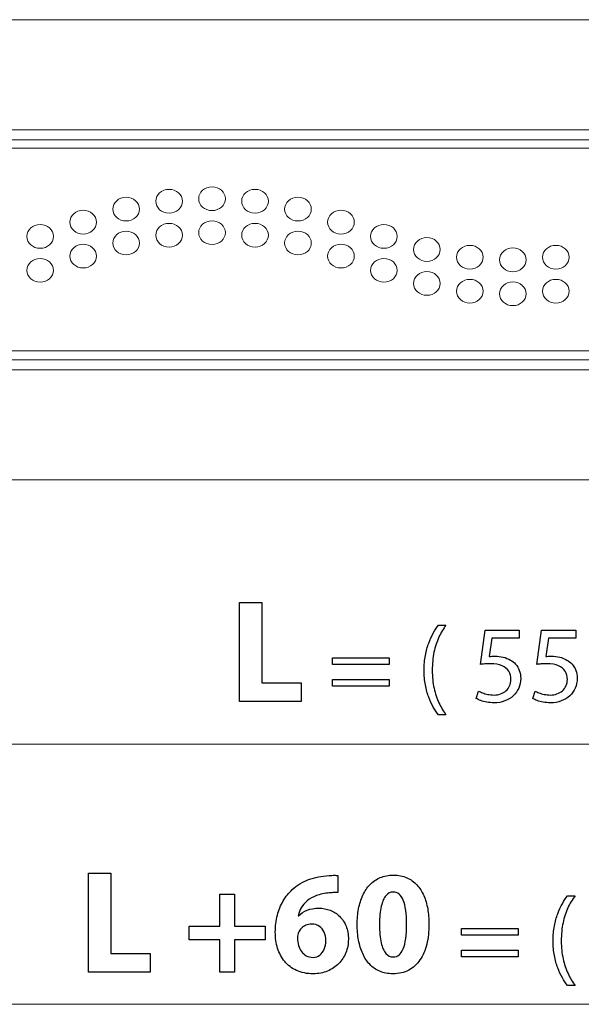
# Model space of a CAD drawing. Units: millimetres. Extents: x -39.4 to 39.4, y -20.5 to 20.5.
# Drawn here: x -18.8 to -8, y -20 to -1.1 of the extents above; entities that cross this region are included whole.
import ezdxf

# ---------------------------------------------------------------- set-up
doc = ezdxf.new("R2010")
doc.units = ezdxf.units.MM
doc.header["$MEASUREMENT"] = 0
doc.layers.add('Ilustrace', color=7, linetype='Continuous')

msp = doc.modelspace()

# ---------------------------------------------------------------- linework, layer by layer
at = {"layer": 'Ilustrace', "color": 250, "lineweight": 5}
for points, knots in [([(-33.1322, -1.1203), (-33.1322, -1.1203), (-32.9865, -1.1203), (-32.9865, -1.1203), (-32.9865, -1.1203), (-32.9865, -1.1203), (24.9368, -1.1231), (24.9368, -1.1231), (24.9368, -1.1231), (24.9368, -1.1231), (25.0824, -1.1234), (25.0824, -1.1234)], [0, 0, 0, 0, 0.25, 0.25, 0.25, 0.25, 0.5, 0.5, 0.5, 0.5, 1, 1, 1, 1]), ([(23.321, -3.2348), (23.321, -3.2348), (-31.2468, -3.2348), (-31.2468, -3.2348), (-31.2468, -3.2348), (-31.2468, -3.2348), (-31.4003, -3.2348), (-31.4003, -3.2348)], [0, 0, 0, 0, 0.3333333, 0.3333333, 0.3333333, 0.3333333, 1, 1, 1, 1]), ([(-31.2016, -3.5894), (-31.2016, -3.5894), (22.8892, -3.5894), (22.8892, -3.5894), (22.8892, -3.5894), (22.8892, -3.5894), (22.8892, -7.485), (22.8892, -7.485), (22.8892, -7.485), (22.8892, -7.485), (-31.2016, -7.485), (-31.2016, -7.485), (-31.2016, -7.485), (-31.2016, -7.485), (-31.2016, -3.5894), (-31.2016, -3.5894)], [0, 0, 0, 0, 0.2, 0.2, 0.2, 0.2, 0.4, 0.4, 0.4, 0.4, 0.6, 0.6, 0.6, 0.6, 1, 1, 1, 1]), ([(23.1395, -7.6203), (23.1395, -7.6203), (23.1395, -7.4747), (23.1395, -7.4747), (23.1395, -7.4747), (23.1395, -7.4747), (23.1378, -3.5987), (23.1378, -3.5987), (23.1378, -3.5987), (23.1378, -3.5987), (23.1377, -3.4531), (23.1377, -3.4531), (23.1377, -3.4531), (23.1377, -3.4531), (23.1248, -3.435), (23.1248, -3.435), (23.1248, -3.435), (23.1248, -3.435), (23.1035, -3.4279), (23.1035, -3.4279), (23.1035, -3.4279), (23.1035, -3.4279), (22.9576, -3.4279), (22.9576, -3.4279), (22.9576, -3.4279), (22.9576, -3.4279), (-31.0395, -3.4296), (-31.0395, -3.4296), (-31.0395, -3.4296), (-31.0395, -3.4296), (-31.1853, -3.4296), (-31.1853, -3.4296)], [0, 0, 0, 0, 0.1111111, 0.1111111, 0.1111111, 0.1111111, 0.2222222, 0.2222222, 0.2222222, 0.2222222, 0.3333333, 0.3333333, 0.3333333, 0.3333333, 0.4444444, 0.4444444, 0.4444444, 0.4444444, 0.5555556, 0.5555556, 0.5555556, 0.5555556, 0.6666667, 0.6666667, 0.6666667, 0.6666667, 0.7777778, 0.7777778, 0.7777778, 0.7777778, 1, 1, 1, 1]), ([(-14.8182, -4.5609), (-14.8182, -4.4348), (-14.933, -4.3326), (-15.0745, -4.3326), (-15.0745, -4.3326), (-15.2161, -4.3326), (-15.3308, -4.4348), (-15.3308, -4.5609), (-15.3308, -4.5609), (-15.3308, -4.6871), (-15.2161, -4.7893), (-15.0745, -4.7893), (-15.0745, -4.7893), (-14.933, -4.7893), (-14.8182, -4.6871), (-14.8182, -4.5609)], [0, 0, 0, 0, 0.2, 0.2, 0.2, 0.2, 0.4, 0.4, 0.4, 0.4, 0.6, 0.6, 0.6, 0.6, 1, 1, 1, 1]), ([(-16.4709, -4.76), (-16.4709, -4.6339), (-16.5857, -4.5316), (-16.7272, -4.5316), (-16.7272, -4.5316), (-16.8688, -4.5316), (-16.9835, -4.6339), (-16.9835, -4.76), (-16.9835, -4.76), (-16.9835, -4.8861), (-16.8688, -4.9884), (-16.7272, -4.9884), (-16.7272, -4.9884), (-16.5857, -4.9884), (-16.4709, -4.8861), (-16.4709, -4.76)], [0, 0, 0, 0, 0.2, 0.2, 0.2, 0.2, 0.4, 0.4, 0.4, 0.4, 0.6, 0.6, 0.6, 0.6, 1, 1, 1, 1]), ([(-15.6445, -4.61), (-15.6445, -4.4839), (-15.7593, -4.3816), (-15.9008, -4.3816), (-15.9008, -4.3816), (-16.0423, -4.3816), (-16.1571, -4.4839), (-16.1571, -4.61), (-16.1571, -4.61), (-16.1571, -4.7361), (-16.0423, -4.8384), (-15.9008, -4.8384), (-15.9008, -4.8384), (-15.7593, -4.8384), (-15.6445, -4.7361), (-15.6445, -4.61)], [0, 0, 0, 0, 0.2, 0.2, 0.2, 0.2, 0.4, 0.4, 0.4, 0.4, 0.6, 0.6, 0.6, 0.6, 1, 1, 1, 1]), ([(-13.9919, -4.61), (-13.9919, -4.4839), (-14.1067, -4.3816), (-14.2482, -4.3816), (-14.2482, -4.3816), (-14.3898, -4.3816), (-14.5045, -4.4839), (-14.5045, -4.61), (-14.5045, -4.61), (-14.5045, -4.7361), (-14.3898, -4.8384), (-14.2482, -4.8384), (-14.2482, -4.8384), (-14.1067, -4.8384), (-13.9919, -4.7361), (-13.9919, -4.61)], [0, 0, 0, 0, 0.2, 0.2, 0.2, 0.2, 0.4, 0.4, 0.4, 0.4, 0.6, 0.6, 0.6, 0.6, 1, 1, 1, 1]), ([(-13.1655, -4.76), (-13.1655, -4.6339), (-13.2803, -4.5316), (-13.4218, -4.5316), (-13.4218, -4.5316), (-13.5633, -4.5316), (-13.6781, -4.6339), (-13.6781, -4.76), (-13.6781, -4.76), (-13.6781, -4.8861), (-13.5633, -4.9884), (-13.4218, -4.9884), (-13.4218, -4.9884), (-13.2803, -4.9884), (-13.1655, -4.8861), (-13.1655, -4.76)], [0, 0, 0, 0, 0.2, 0.2, 0.2, 0.2, 0.4, 0.4, 0.4, 0.4, 0.6, 0.6, 0.6, 0.6, 1, 1, 1, 1]), ([(-17.2974, -5.0113), (-17.2974, -4.8852), (-17.4121, -4.7829), (-17.5537, -4.7829), (-17.5537, -4.7829), (-17.6952, -4.7829), (-17.8099, -4.8852), (-17.8099, -5.0113), (-17.8099, -5.0113), (-17.8099, -5.1374), (-17.6952, -5.2397), (-17.5537, -5.2397), (-17.5537, -5.2397), (-17.4121, -5.2397), (-17.2974, -5.1374), (-17.2974, -5.0113)], [0, 0, 0, 0, 0.2, 0.2, 0.2, 0.2, 0.4, 0.4, 0.4, 0.4, 0.6, 0.6, 0.6, 0.6, 1, 1, 1, 1]), ([(-12.3391, -5.0113), (-12.3391, -4.8852), (-12.4538, -4.7829), (-12.5954, -4.7829), (-12.5954, -4.7829), (-12.7369, -4.7829), (-12.8517, -4.8852), (-12.8517, -5.0113), (-12.8517, -5.0113), (-12.8517, -5.1374), (-12.7369, -5.2397), (-12.5954, -5.2397), (-12.5954, -5.2397), (-12.4538, -5.2397), (-12.3391, -5.1374), (-12.3391, -5.0113)], [0, 0, 0, 0, 0.2, 0.2, 0.2, 0.2, 0.4, 0.4, 0.4, 0.4, 0.6, 0.6, 0.6, 0.6, 1, 1, 1, 1]), ([(-18.1238, -5.285), (-18.1238, -5.1589), (-18.2385, -5.0566), (-18.3801, -5.0566), (-18.3801, -5.0566), (-18.5216, -5.0566), (-18.6364, -5.1589), (-18.6364, -5.285), (-18.6364, -5.285), (-18.6364, -5.4111), (-18.5216, -5.5134), (-18.3801, -5.5134), (-18.3801, -5.5134), (-18.2385, -5.5134), (-18.1238, -5.4111), (-18.1238, -5.285)], [0, 0, 0, 0, 0.2, 0.2, 0.2, 0.2, 0.4, 0.4, 0.4, 0.4, 0.6, 0.6, 0.6, 0.6, 1, 1, 1, 1]), ([(-15.6445, -5.2625), (-15.6445, -5.1364), (-15.7593, -5.0341), (-15.9008, -5.0341), (-15.9008, -5.0341), (-16.0423, -5.0341), (-16.1571, -5.1364), (-16.1571, -5.2625), (-16.1571, -5.2625), (-16.1571, -5.3886), (-16.0423, -5.4909), (-15.9008, -5.4909), (-15.9008, -5.4909), (-15.7593, -5.4909), (-15.6445, -5.3886), (-15.6445, -5.2625)], [0, 0, 0, 0, 0.2, 0.2, 0.2, 0.2, 0.4, 0.4, 0.4, 0.4, 0.6, 0.6, 0.6, 0.6, 1, 1, 1, 1]), ([(-14.8182, -5.2134), (-14.8182, -5.0873), (-14.933, -4.985), (-15.0745, -4.985), (-15.0745, -4.985), (-15.2161, -4.985), (-15.3308, -5.0873), (-15.3308, -5.2134), (-15.3308, -5.2134), (-15.3308, -5.3395), (-15.2161, -5.4418), (-15.0745, -5.4418), (-15.0745, -5.4418), (-14.933, -5.4418), (-14.8182, -5.3395), (-14.8182, -5.2134)], [0, 0, 0, 0, 0.2, 0.2, 0.2, 0.2, 0.4, 0.4, 0.4, 0.4, 0.6, 0.6, 0.6, 0.6, 1, 1, 1, 1]), ([(-13.9919, -5.2625), (-13.9919, -5.1364), (-14.1067, -5.0341), (-14.2482, -5.0341), (-14.2482, -5.0341), (-14.3898, -5.0341), (-14.5045, -5.1364), (-14.5045, -5.2625), (-14.5045, -5.2625), (-14.5045, -5.3886), (-14.3898, -5.4909), (-14.2482, -5.4909), (-14.2482, -5.4909), (-14.1067, -5.4909), (-13.9919, -5.3886), (-13.9919, -5.2625)], [0, 0, 0, 0, 0.2, 0.2, 0.2, 0.2, 0.4, 0.4, 0.4, 0.4, 0.6, 0.6, 0.6, 0.6, 1, 1, 1, 1]), ([(-11.5126, -5.285), (-11.5126, -5.1589), (-11.6274, -5.0566), (-11.7689, -5.0566), (-11.7689, -5.0566), (-11.9105, -5.0566), (-12.0252, -5.1589), (-12.0252, -5.285), (-12.0252, -5.285), (-12.0252, -5.4111), (-11.9105, -5.5134), (-11.7689, -5.5134), (-11.7689, -5.5134), (-11.6274, -5.5134), (-11.5126, -5.4111), (-11.5126, -5.285)], [0, 0, 0, 0, 0.2, 0.2, 0.2, 0.2, 0.4, 0.4, 0.4, 0.4, 0.6, 0.6, 0.6, 0.6, 1, 1, 1, 1]), ([(-16.4709, -5.4125), (-16.4709, -5.2864), (-16.5857, -5.1841), (-16.7272, -5.1841), (-16.7272, -5.1841), (-16.8688, -5.1841), (-16.9835, -5.2864), (-16.9835, -5.4125), (-16.9835, -5.4125), (-16.9835, -5.5386), (-16.8688, -5.6409), (-16.7272, -5.6409), (-16.7272, -5.6409), (-16.5857, -5.6409), (-16.4709, -5.5386), (-16.4709, -5.4125)], [0, 0, 0, 0, 0.2, 0.2, 0.2, 0.2, 0.4, 0.4, 0.4, 0.4, 0.6, 0.6, 0.6, 0.6, 1, 1, 1, 1]), ([(-13.1655, -5.4125), (-13.1655, -5.2864), (-13.2803, -5.1841), (-13.4218, -5.1841), (-13.4218, -5.1841), (-13.5633, -5.1841), (-13.6781, -5.2864), (-13.6781, -5.4125), (-13.6781, -5.4125), (-13.6781, -5.5386), (-13.5633, -5.6409), (-13.4218, -5.6409), (-13.4218, -5.6409), (-13.2803, -5.6409), (-13.1655, -5.5386), (-13.1655, -5.4125)], [0, 0, 0, 0, 0.2, 0.2, 0.2, 0.2, 0.4, 0.4, 0.4, 0.4, 0.6, 0.6, 0.6, 0.6, 1, 1, 1, 1]), ([(-17.2974, -5.6638), (-17.2974, -5.5376), (-17.4121, -5.4354), (-17.5537, -5.4354), (-17.5537, -5.4354), (-17.6952, -5.4354), (-17.8099, -5.5376), (-17.8099, -5.6638), (-17.8099, -5.6638), (-17.8099, -5.7899), (-17.6952, -5.8921), (-17.5537, -5.8921), (-17.5537, -5.8921), (-17.4121, -5.8921), (-17.2974, -5.7899), (-17.2974, -5.6638)], [0, 0, 0, 0, 0.2, 0.2, 0.2, 0.2, 0.4, 0.4, 0.4, 0.4, 0.6, 0.6, 0.6, 0.6, 1, 1, 1, 1]), ([(-12.3391, -5.6638), (-12.3391, -5.5376), (-12.4538, -5.4354), (-12.5954, -5.4354), (-12.5954, -5.4354), (-12.7369, -5.4354), (-12.8517, -5.5376), (-12.8517, -5.6638), (-12.8517, -5.6638), (-12.8517, -5.7899), (-12.7369, -5.8921), (-12.5954, -5.8921), (-12.5954, -5.8921), (-12.4538, -5.8921), (-12.3391, -5.7899), (-12.3391, -5.6638)], [0, 0, 0, 0, 0.2, 0.2, 0.2, 0.2, 0.4, 0.4, 0.4, 0.4, 0.6, 0.6, 0.6, 0.6, 1, 1, 1, 1]), ([(-10.6862, -5.5363), (-10.6862, -5.4102), (-10.801, -5.3079), (-10.9425, -5.3079), (-10.9425, -5.3079), (-11.084, -5.3079), (-11.1988, -5.4102), (-11.1988, -5.5363), (-11.1988, -5.5363), (-11.1988, -5.6624), (-11.084, -5.7646), (-10.9425, -5.7646), (-10.9425, -5.7646), (-10.801, -5.7646), (-10.6862, -5.6624), (-10.6862, -5.5363)], [0, 0, 0, 0, 0.2, 0.2, 0.2, 0.2, 0.4, 0.4, 0.4, 0.4, 0.6, 0.6, 0.6, 0.6, 1, 1, 1, 1]), ([(-9.8598, -5.6863), (-9.8598, -5.5602), (-9.9745, -5.4579), (-10.1161, -5.4579), (-10.1161, -5.4579), (-10.2576, -5.4579), (-10.3724, -5.5602), (-10.3724, -5.6863), (-10.3724, -5.6863), (-10.3724, -5.8124), (-10.2576, -5.9147), (-10.1161, -5.9147), (-10.1161, -5.9147), (-9.9745, -5.9147), (-9.8598, -5.8124), (-9.8598, -5.6863)], [0, 0, 0, 0, 0.2, 0.2, 0.2, 0.2, 0.4, 0.4, 0.4, 0.4, 0.6, 0.6, 0.6, 0.6, 1, 1, 1, 1]), ([(-8.2069, -5.6863), (-8.2069, -5.5602), (-8.3217, -5.4579), (-8.4632, -5.4579), (-8.4632, -5.4579), (-8.6048, -5.4579), (-8.7195, -5.5602), (-8.7195, -5.6863), (-8.7195, -5.6863), (-8.7195, -5.8124), (-8.6048, -5.9147), (-8.4632, -5.9147), (-8.4632, -5.9147), (-8.3217, -5.9147), (-8.2069, -5.8124), (-8.2069, -5.6863)], [0, 0, 0, 0, 0.2, 0.2, 0.2, 0.2, 0.4, 0.4, 0.4, 0.4, 0.6, 0.6, 0.6, 0.6, 1, 1, 1, 1]), ([(-9.0333, -5.7354), (-9.0333, -5.6093), (-9.1481, -5.507), (-9.2896, -5.507), (-9.2896, -5.507), (-9.4312, -5.507), (-9.5459, -5.6093), (-9.5459, -5.7354), (-9.5459, -5.7354), (-9.5459, -5.8615), (-9.4312, -5.9638), (-9.2896, -5.9638), (-9.2896, -5.9638), (-9.1481, -5.9638), (-9.0334, -5.8615), (-9.0333, -5.7354)], [0, 0, 0, 0, 0.2, 0.2, 0.2, 0.2, 0.4, 0.4, 0.4, 0.4, 0.6, 0.6, 0.6, 0.6, 1, 1, 1, 1]), ([(-18.1238, -5.9375), (-18.1238, -5.8114), (-18.2385, -5.7091), (-18.3801, -5.7091), (-18.3801, -5.7091), (-18.5216, -5.7091), (-18.6364, -5.8114), (-18.6364, -5.9375), (-18.6364, -5.9375), (-18.6364, -6.0636), (-18.5216, -6.1658), (-18.3801, -6.1658), (-18.3801, -6.1658), (-18.2385, -6.1658), (-18.1238, -6.0636), (-18.1238, -5.9375)], [0, 0, 0, 0, 0.2, 0.2, 0.2, 0.2, 0.4, 0.4, 0.4, 0.4, 0.6, 0.6, 0.6, 0.6, 1, 1, 1, 1]), ([(-11.5126, -5.9375), (-11.5126, -5.8114), (-11.6274, -5.7091), (-11.7689, -5.7091), (-11.7689, -5.7091), (-11.9105, -5.7091), (-12.0252, -5.8114), (-12.0252, -5.9375), (-12.0252, -5.9375), (-12.0252, -6.0636), (-11.9105, -6.1658), (-11.7689, -6.1658), (-11.7689, -6.1658), (-11.6274, -6.1658), (-11.5126, -6.0636), (-11.5126, -5.9375)], [0, 0, 0, 0, 0.2, 0.2, 0.2, 0.2, 0.4, 0.4, 0.4, 0.4, 0.6, 0.6, 0.6, 0.6, 1, 1, 1, 1]), ([(-10.6862, -6.1888), (-10.6862, -6.0626), (-10.801, -5.9604), (-10.9425, -5.9604), (-10.9425, -5.9604), (-11.084, -5.9604), (-11.1988, -6.0626), (-11.1988, -6.1888), (-11.1988, -6.1888), (-11.1988, -6.3149), (-11.084, -6.4171), (-10.9425, -6.4171), (-10.9425, -6.4171), (-10.801, -6.4171), (-10.6862, -6.3149), (-10.6862, -6.1888)], [0, 0, 0, 0, 0.2, 0.2, 0.2, 0.2, 0.4, 0.4, 0.4, 0.4, 0.6, 0.6, 0.6, 0.6, 1, 1, 1, 1]), ([(-9.8598, -6.3388), (-9.8598, -6.2127), (-9.9745, -6.1104), (-10.1161, -6.1104), (-10.1161, -6.1104), (-10.2576, -6.1104), (-10.3724, -6.2127), (-10.3724, -6.3388), (-10.3724, -6.3388), (-10.3724, -6.4649), (-10.2576, -6.5672), (-10.1161, -6.5672), (-10.1161, -6.5672), (-9.9745, -6.5672), (-9.8598, -6.4649), (-9.8598, -6.3388)], [0, 0, 0, 0, 0.2, 0.2, 0.2, 0.2, 0.4, 0.4, 0.4, 0.4, 0.6, 0.6, 0.6, 0.6, 1, 1, 1, 1]), ([(-9.0333, -6.3879), (-9.0333, -6.2618), (-9.1481, -6.1595), (-9.2896, -6.1595), (-9.2896, -6.1595), (-9.4312, -6.1595), (-9.5459, -6.2618), (-9.5459, -6.3879), (-9.5459, -6.3879), (-9.5459, -6.514), (-9.4312, -6.6163), (-9.2896, -6.6163), (-9.2896, -6.6163), (-9.1481, -6.6163), (-9.0334, -6.514), (-9.0333, -6.3879)], [0, 0, 0, 0, 0.2, 0.2, 0.2, 0.2, 0.4, 0.4, 0.4, 0.4, 0.6, 0.6, 0.6, 0.6, 1, 1, 1, 1]), ([(-8.2069, -6.3388), (-8.2069, -6.2127), (-8.3217, -6.1104), (-8.4632, -6.1104), (-8.4632, -6.1104), (-8.6048, -6.1104), (-8.7195, -6.2127), (-8.7195, -6.3388), (-8.7195, -6.3388), (-8.7195, -6.4649), (-8.6048, -6.5672), (-8.4632, -6.5672), (-8.4632, -6.5672), (-8.3217, -6.5672), (-8.2069, -6.4649), (-8.2069, -6.3388)], [0, 0, 0, 0, 0.2, 0.2, 0.2, 0.2, 0.4, 0.4, 0.4, 0.4, 0.6, 0.6, 0.6, 0.6, 1, 1, 1, 1]), ([(-31.1739, -7.6565), (-31.1739, -7.6565), (-31.0285, -7.6565), (-31.0285, -7.6565), (-31.0285, -7.6565), (-31.0285, -7.6565), (22.9691, -7.6547), (22.9691, -7.6547), (22.9691, -7.6547), (22.9691, -7.6547), (23.1147, -7.6547), (23.1147, -7.6547)], [0, 0, 0, 0, 0.25, 0.25, 0.25, 0.25, 0.5, 0.5, 0.5, 0.5, 1, 1, 1, 1]), ([(23.3117, -7.8497), (23.3117, -7.8497), (23.1583, -7.8497), (23.1583, -7.8497), (23.1583, -7.8497), (23.1583, -7.8497), (-31.3916, -7.8497), (-31.3916, -7.8497)], [0, 0, 0, 0, 0.3333333, 0.3333333, 0.3333333, 0.3333333, 1, 1, 1, 1]), ([(25.0616, -9.9643), (25.0616, -9.9643), (24.9157, -9.9643), (24.9157, -9.9643), (24.9157, -9.9643), (24.9157, -9.9643), (-33.0076, -9.9614), (-33.0076, -9.9614), (-33.0076, -9.9614), (-33.0076, -9.9614), (-33.1532, -9.9614), (-33.1532, -9.9614)], [0, 0, 0, 0, 0.25, 0.25, 0.25, 0.25, 0.5, 0.5, 0.5, 0.5, 1, 1, 1, 1])]:
    msp.add_open_spline(points, degree=3, knots=knots, dxfattribs=at)
at = {"layer": 'Ilustrace', "color": 250}
for points, knots in [([(-14.5445, -14.2262), (-14.5445, -14.2262), (-13.3592, -14.2262), (-13.3592, -14.2262), (-13.3592, -14.2262), (-13.3592, -14.2262), (-13.3592, -13.865), (-13.3592, -13.865), (-13.3592, -13.865), (-13.3592, -13.865), (-14.1155, -13.865), (-14.1155, -13.865), (-14.1155, -13.865), (-14.1155, -13.865), (-14.1155, -12.324), (-14.1155, -12.324), (-14.1155, -12.324), (-14.1155, -12.324), (-14.5445, -12.324), (-14.5445, -12.324), (-14.5445, -12.324), (-14.5445, -12.324), (-14.5445, -14.2262), (-14.5445, -14.2262)], [0, 0, 0, 0, 0.1428571, 0.1428571, 0.1428571, 0.1428571, 0.2857143, 0.2857143, 0.2857143, 0.2857143, 0.4285714, 0.4285714, 0.4285714, 0.4285714, 0.5714286, 0.5714286, 0.5714286, 0.5714286, 0.7142857, 0.7142857, 0.7142857, 0.7142857, 1, 1, 1, 1]), ([(-10.7197, -12.7572), (-10.7536, -12.8017), (-10.7864, -12.8521), (-10.8189, -12.9093), (-10.8189, -12.9093), (-10.8513, -12.9661), (-10.881, -13.0303), (-10.9074, -13.1012), (-10.9074, -13.1012), (-10.9342, -13.1721), (-10.9554, -13.2511), (-10.9716, -13.3375), (-10.9716, -13.3375), (-10.9875, -13.4243), (-10.996, -13.5192), (-10.997, -13.6229), (-10.997, -13.6229), (-10.9967, -13.726), (-10.9886, -13.8205), (-10.9723, -13.9066), (-10.9723, -13.9066), (-10.9565, -13.9927), (-10.9349, -14.071), (-10.9085, -14.1415), (-10.9085, -14.1415), (-10.8817, -14.2121), (-10.852, -14.2756), (-10.8192, -14.332), (-10.8192, -14.332), (-10.7868, -14.3885), (-10.7536, -14.4386), (-10.7197, -14.4823), (-10.7197, -14.4823), (-10.7197, -14.4823), (-10.5758, -14.4823), (-10.5758, -14.4823), (-10.5758, -14.4823), (-10.6259, -14.4121), (-10.6707, -14.3345), (-10.7102, -14.2498), (-10.7102, -14.2498), (-10.7501, -14.1648), (-10.7815, -14.071), (-10.8048, -13.9676), (-10.8048, -13.9676), (-10.828, -13.8646), (-10.84, -13.7503), (-10.8404, -13.6251), (-10.8404, -13.6251), (-10.84, -13.497), (-10.8288, -13.3802), (-10.8062, -13.2754), (-10.8062, -13.2754), (-10.7836, -13.1703), (-10.7526, -13.0751), (-10.713, -12.9897), (-10.713, -12.9897), (-10.6735, -12.9043), (-10.6277, -12.8267), (-10.5758, -12.7572), (-10.5758, -12.7572), (-10.5758, -12.7572), (-10.7197, -12.7572), (-10.7197, -12.7572)], [0, 0, 0, 0, 0.0588235, 0.0588235, 0.0588235, 0.0588235, 0.1176471, 0.1176471, 0.1176471, 0.1176471, 0.1764706, 0.1764706, 0.1764706, 0.1764706, 0.2352941, 0.2352941, 0.2352941, 0.2352941, 0.2941176, 0.2941176, 0.2941176, 0.2941176, 0.3529412, 0.3529412, 0.3529412, 0.3529412, 0.4117647, 0.4117647, 0.4117647, 0.4117647, 0.4705882, 0.4705882, 0.4705882, 0.4705882, 0.5294118, 0.5294118, 0.5294118, 0.5294118, 0.5882353, 0.5882353, 0.5882353, 0.5882353, 0.6470588, 0.6470588, 0.6470588, 0.6470588, 0.7058824, 0.7058824, 0.7058824, 0.7058824, 0.7647059, 0.7647059, 0.7647059, 0.7647059, 0.8235294, 0.8235294, 0.8235294, 0.8235294, 0.8823529, 0.8823529, 0.8823529, 0.8823529, 1, 1, 1, 1]), ([(-9.1662, -12.8503), (-9.1662, -12.8503), (-9.8245, -12.8503), (-9.8245, -12.8503), (-9.8245, -12.8503), (-9.8245, -12.8503), (-9.9134, -13.5108), (-9.9134, -13.5108), (-9.9134, -13.5108), (-9.888, -13.5072), (-9.8597, -13.5044), (-9.828, -13.5019), (-9.828, -13.5019), (-9.7966, -13.4995), (-9.7606, -13.4981), (-9.7207, -13.4981), (-9.7207, -13.4981), (-9.6297, -13.4984), (-9.5553, -13.5115), (-9.4974, -13.5369), (-9.4974, -13.5369), (-9.4392, -13.5626), (-9.3962, -13.5979), (-9.3683, -13.643), (-9.3683, -13.643), (-9.3404, -13.6886), (-9.3267, -13.7411), (-9.327, -13.8007), (-9.327, -13.8007), (-9.3267, -13.847), (-9.3352, -13.8882), (-9.3524, -13.9249), (-9.3524, -13.9249), (-9.3694, -13.962), (-9.393, -13.993), (-9.423, -14.0191), (-9.423, -14.0191), (-9.453, -14.0449), (-9.4876, -14.0646), (-9.5267, -14.0784), (-9.5267, -14.0784), (-9.5659, -14.0921), (-9.6071, -14.0992), (-9.6509, -14.0992), (-9.6509, -14.0992), (-9.6936, -14.0988), (-9.7338, -14.095), (-9.7715, -14.0869), (-9.7715, -14.0869), (-9.8093, -14.0791), (-9.8432, -14.0696), (-9.8731, -14.0579), (-9.8731, -14.0579), (-9.9031, -14.0463), (-9.9278, -14.0346), (-9.9472, -14.023), (-9.9472, -14.023), (-9.9472, -14.023), (-9.9938, -14.1648), (-9.9938, -14.1648), (-9.9938, -14.1648), (-9.9709, -14.1793), (-9.9423, -14.1927), (-9.9081, -14.2057), (-9.9081, -14.2057), (-9.8739, -14.2184), (-9.835, -14.2287), (-9.7917, -14.2368), (-9.7917, -14.2368), (-9.7479, -14.2449), (-9.701, -14.2491), (-9.6509, -14.2495), (-9.6509, -14.2495), (-9.5758, -14.2491), (-9.5073, -14.2371), (-9.4449, -14.2139), (-9.4449, -14.2139), (-9.3824, -14.1906), (-9.3284, -14.1578), (-9.2829, -14.1154), (-9.2829, -14.1154), (-9.2371, -14.0731), (-9.2018, -14.0233), (-9.1768, -13.9666), (-9.1768, -13.9666), (-9.1517, -13.9094), (-9.139, -13.847), (-9.1387, -13.7796), (-9.1387, -13.7796), (-9.139, -13.7224), (-9.1482, -13.6709), (-9.1658, -13.6254), (-9.1658, -13.6254), (-9.1835, -13.5799), (-9.2067, -13.5407), (-9.2364, -13.5076), (-9.2364, -13.5076), (-9.266, -13.4744), (-9.2992, -13.448), (-9.3355, -13.4282), (-9.3355, -13.4282), (-9.3782, -13.4021), (-9.4244, -13.383), (-9.4749, -13.3714), (-9.4749, -13.3714), (-9.5253, -13.3598), (-9.5775, -13.3538), (-9.6318, -13.3541), (-9.6318, -13.3541), (-9.6565, -13.3541), (-9.6777, -13.3545), (-9.695, -13.3555), (-9.695, -13.3555), (-9.7123, -13.3566), (-9.7285, -13.3584), (-9.744, -13.3605), (-9.744, -13.3605), (-9.744, -13.3605), (-9.6911, -13.007), (-9.6911, -13.007), (-9.6911, -13.007), (-9.6911, -13.007), (-9.1662, -13.007), (-9.1662, -13.007), (-9.1662, -13.007), (-9.1662, -13.007), (-9.1662, -12.8503), (-9.1662, -12.8503)], [0, 0, 0, 0, 0.030303, 0.030303, 0.030303, 0.030303, 0.0606061, 0.0606061, 0.0606061, 0.0606061, 0.0909091, 0.0909091, 0.0909091, 0.0909091, 0.1212121, 0.1212121, 0.1212121, 0.1212121, 0.1515152, 0.1515152, 0.1515152, 0.1515152, 0.1818182, 0.1818182, 0.1818182, 0.1818182, 0.2121212, 0.2121212, 0.2121212, 0.2121212, 0.2424242, 0.2424242, 0.2424242, 0.2424242, 0.2727273, 0.2727273, 0.2727273, 0.2727273, 0.3030303, 0.3030303, 0.3030303, 0.3030303, 0.3333333, 0.3333333, 0.3333333, 0.3333333, 0.3636364, 0.3636364, 0.3636364, 0.3636364, 0.3939394, 0.3939394, 0.3939394, 0.3939394, 0.4242424, 0.4242424, 0.4242424, 0.4242424, 0.4545455, 0.4545455, 0.4545455, 0.4545455, 0.4848485, 0.4848485, 0.4848485, 0.4848485, 0.5151515, 0.5151515, 0.5151515, 0.5151515, 0.5454545, 0.5454545, 0.5454545, 0.5454545, 0.5757576, 0.5757576, 0.5757576, 0.5757576, 0.6060606, 0.6060606, 0.6060606, 0.6060606, 0.6363636, 0.6363636, 0.6363636, 0.6363636, 0.6666667, 0.6666667, 0.6666667, 0.6666667, 0.6969697, 0.6969697, 0.6969697, 0.6969697, 0.7272727, 0.7272727, 0.7272727, 0.7272727, 0.7575758, 0.7575758, 0.7575758, 0.7575758, 0.7878788, 0.7878788, 0.7878788, 0.7878788, 0.8181818, 0.8181818, 0.8181818, 0.8181818, 0.8484848, 0.8484848, 0.8484848, 0.8484848, 0.8787879, 0.8787879, 0.8787879, 0.8787879, 0.9090909, 0.9090909, 0.9090909, 0.9090909, 0.9393939, 0.9393939, 0.9393939, 0.9393939, 1, 1, 1, 1]), ([(-8.0803, -12.8503), (-8.0803, -12.8503), (-8.7386, -12.8503), (-8.7386, -12.8503), (-8.7386, -12.8503), (-8.7386, -12.8503), (-8.8275, -13.5108), (-8.8275, -13.5108), (-8.8275, -13.5108), (-8.8021, -13.5072), (-8.7738, -13.5044), (-8.7421, -13.5019), (-8.7421, -13.5019), (-8.7107, -13.4995), (-8.6747, -13.4981), (-8.6348, -13.4981), (-8.6348, -13.4981), (-8.5438, -13.4984), (-8.4694, -13.5115), (-8.4115, -13.5369), (-8.4115, -13.5369), (-8.3533, -13.5626), (-8.3103, -13.5979), (-8.2824, -13.643), (-8.2824, -13.643), (-8.2545, -13.6886), (-8.2408, -13.7411), (-8.2411, -13.8007), (-8.2411, -13.8007), (-8.2408, -13.847), (-8.2493, -13.8882), (-8.2665, -13.9249), (-8.2665, -13.9249), (-8.2835, -13.962), (-8.3071, -13.993), (-8.3371, -14.0191), (-8.3371, -14.0191), (-8.3671, -14.0449), (-8.4017, -14.0646), (-8.4408, -14.0784), (-8.4408, -14.0784), (-8.48, -14.0921), (-8.5212, -14.0992), (-8.565, -14.0992), (-8.565, -14.0992), (-8.6077, -14.0988), (-8.6479, -14.095), (-8.6856, -14.0869), (-8.6856, -14.0869), (-8.7234, -14.0791), (-8.7573, -14.0696), (-8.7872, -14.0579), (-8.7872, -14.0579), (-8.8172, -14.0463), (-8.8419, -14.0346), (-8.8613, -14.023), (-8.8613, -14.023), (-8.8613, -14.023), (-8.9079, -14.1648), (-8.9079, -14.1648), (-8.9079, -14.1648), (-8.885, -14.1793), (-8.8564, -14.1927), (-8.8222, -14.2057), (-8.8222, -14.2057), (-8.788, -14.2184), (-8.7491, -14.2287), (-8.7058, -14.2368), (-8.7058, -14.2368), (-8.662, -14.2449), (-8.6151, -14.2491), (-8.565, -14.2495), (-8.565, -14.2495), (-8.4899, -14.2491), (-8.4214, -14.2371), (-8.359, -14.2139), (-8.359, -14.2139), (-8.2965, -14.1906), (-8.2425, -14.1578), (-8.197, -14.1154), (-8.197, -14.1154), (-8.1512, -14.0731), (-8.1159, -14.0233), (-8.0909, -13.9666), (-8.0909, -13.9666), (-8.0658, -13.9094), (-8.0531, -13.847), (-8.0528, -13.7796), (-8.0528, -13.7796), (-8.0531, -13.7224), (-8.0623, -13.6709), (-8.0799, -13.6254), (-8.0799, -13.6254), (-8.0976, -13.5799), (-8.1208, -13.5407), (-8.1505, -13.5076), (-8.1505, -13.5076), (-8.1801, -13.4744), (-8.2133, -13.448), (-8.2496, -13.4282), (-8.2496, -13.4282), (-8.2923, -13.4021), (-8.3385, -13.383), (-8.389, -13.3714), (-8.389, -13.3714), (-8.4394, -13.3598), (-8.4916, -13.3538), (-8.5459, -13.3541), (-8.5459, -13.3541), (-8.5706, -13.3541), (-8.5918, -13.3545), (-8.6091, -13.3555), (-8.6091, -13.3555), (-8.6264, -13.3566), (-8.6426, -13.3584), (-8.6581, -13.3605), (-8.6581, -13.3605), (-8.6581, -13.3605), (-8.6052, -13.007), (-8.6052, -13.007), (-8.6052, -13.007), (-8.6052, -13.007), (-8.0803, -13.007), (-8.0803, -13.007), (-8.0803, -13.007), (-8.0803, -13.007), (-8.0803, -12.8503), (-8.0803, -12.8503)], [0, 0, 0, 0, 0.030303, 0.030303, 0.030303, 0.030303, 0.0606061, 0.0606061, 0.0606061, 0.0606061, 0.0909091, 0.0909091, 0.0909091, 0.0909091, 0.1212121, 0.1212121, 0.1212121, 0.1212121, 0.1515152, 0.1515152, 0.1515152, 0.1515152, 0.1818182, 0.1818182, 0.1818182, 0.1818182, 0.2121212, 0.2121212, 0.2121212, 0.2121212, 0.2424242, 0.2424242, 0.2424242, 0.2424242, 0.2727273, 0.2727273, 0.2727273, 0.2727273, 0.3030303, 0.3030303, 0.3030303, 0.3030303, 0.3333333, 0.3333333, 0.3333333, 0.3333333, 0.3636364, 0.3636364, 0.3636364, 0.3636364, 0.3939394, 0.3939394, 0.3939394, 0.3939394, 0.4242424, 0.4242424, 0.4242424, 0.4242424, 0.4545455, 0.4545455, 0.4545455, 0.4545455, 0.4848485, 0.4848485, 0.4848485, 0.4848485, 0.5151515, 0.5151515, 0.5151515, 0.5151515, 0.5454545, 0.5454545, 0.5454545, 0.5454545, 0.5757576, 0.5757576, 0.5757576, 0.5757576, 0.6060606, 0.6060606, 0.6060606, 0.6060606, 0.6363636, 0.6363636, 0.6363636, 0.6363636, 0.6666667, 0.6666667, 0.6666667, 0.6666667, 0.6969697, 0.6969697, 0.6969697, 0.6969697, 0.7272727, 0.7272727, 0.7272727, 0.7272727, 0.7575758, 0.7575758, 0.7575758, 0.7575758, 0.7878788, 0.7878788, 0.7878788, 0.7878788, 0.8181818, 0.8181818, 0.8181818, 0.8181818, 0.8484848, 0.8484848, 0.8484848, 0.8484848, 0.8787879, 0.8787879, 0.8787879, 0.8787879, 0.9090909, 0.9090909, 0.9090909, 0.9090909, 0.9393939, 0.9393939, 0.9393939, 0.9393939, 1, 1, 1, 1]), ([(-11.6659, -13.5129), (-11.6659, -13.5129), (-11.6659, -13.3859), (-11.6659, -13.3859), (-11.6659, -13.3859), (-11.6659, -13.3859), (-12.7581, -13.3859), (-12.7581, -13.3859), (-12.7581, -13.3859), (-12.7581, -13.3859), (-12.7581, -13.5129), (-12.7581, -13.5129), (-12.7581, -13.5129), (-12.7581, -13.5129), (-11.6659, -13.5129), (-11.6659, -13.5129)], [0, 0, 0, 0, 0.2, 0.2, 0.2, 0.2, 0.4, 0.4, 0.4, 0.4, 0.6, 0.6, 0.6, 0.6, 1, 1, 1, 1]), ([(-11.6659, -13.9277), (-11.6659, -13.9277), (-11.6659, -13.8007), (-11.6659, -13.8007), (-11.6659, -13.8007), (-11.6659, -13.8007), (-12.7581, -13.8007), (-12.7581, -13.8007), (-12.7581, -13.8007), (-12.7581, -13.8007), (-12.7581, -13.9277), (-12.7581, -13.9277), (-12.7581, -13.9277), (-12.7581, -13.9277), (-11.6659, -13.9277), (-11.6659, -13.9277)], [0, 0, 0, 0, 0.2, 0.2, 0.2, 0.2, 0.4, 0.4, 0.4, 0.4, 0.6, 0.6, 0.6, 0.6, 1, 1, 1, 1]), ([(-17.4478, -19.4269), (-17.4478, -19.4269), (-16.2625, -19.4269), (-16.2625, -19.4269), (-16.2625, -19.4269), (-16.2625, -19.4269), (-16.2625, -19.0657), (-16.2625, -19.0657), (-16.2625, -19.0657), (-16.2625, -19.0657), (-17.0188, -19.0657), (-17.0188, -19.0657), (-17.0188, -19.0657), (-17.0188, -19.0657), (-17.0188, -17.5247), (-17.0188, -17.5247), (-17.0188, -17.5247), (-17.0188, -17.5247), (-17.4478, -17.5247), (-17.4478, -17.5247), (-17.4478, -17.5247), (-17.4478, -17.5247), (-17.4478, -19.4269), (-17.4478, -19.4269)], [0, 0, 0, 0, 0.1428571, 0.1428571, 0.1428571, 0.1428571, 0.2857143, 0.2857143, 0.2857143, 0.2857143, 0.4285714, 0.4285714, 0.4285714, 0.4285714, 0.5714286, 0.5714286, 0.5714286, 0.5714286, 0.7142857, 0.7142857, 0.7142857, 0.7142857, 1, 1, 1, 1]), ([(-12.653, -17.5671), (-12.6722, -17.5652), (-12.6962, -17.5642), (-12.724, -17.5642), (-12.724, -17.5642), (-12.7522, -17.5638), (-12.7856, -17.5657), (-12.8251, -17.5699), (-12.8251, -17.5699), (-12.9681, -17.5769), (-13.0984, -17.6023), (-13.2169, -17.6466), (-13.2169, -17.6466), (-13.3355, -17.6912), (-13.4399, -17.7547), (-13.5307, -17.838), (-13.5307, -17.838), (-13.5979, -17.9001), (-13.6558, -17.973), (-13.7047, -18.0563), (-13.7047, -18.0563), (-13.7536, -18.1395), (-13.7912, -18.2317), (-13.8176, -18.3324), (-13.8176, -18.3324), (-13.8444, -18.4335), (-13.8576, -18.5412), (-13.858, -18.6564), (-13.858, -18.6564), (-13.858, -18.7665), (-13.843, -18.87), (-13.8129, -18.9664), (-13.8129, -18.9664), (-13.7828, -19.0628), (-13.7371, -19.1475), (-13.6765, -19.2213), (-13.6765, -19.2213), (-13.6163, -19.2947), (-13.5401, -19.3526), (-13.4483, -19.394), (-13.4483, -19.394), (-13.3571, -19.4358), (-13.2498, -19.457), (-13.1271, -19.4579), (-13.1271, -19.4579), (-13.0278, -19.4575), (-12.9371, -19.4396), (-12.8547, -19.4053), (-12.8547, -19.4053), (-12.7729, -19.3709), (-12.7019, -19.3234), (-12.6417, -19.2627), (-12.6417, -19.2627), (-12.5815, -19.2021), (-12.5354, -19.132), (-12.5024, -19.052), (-12.5024, -19.052), (-12.4695, -18.9721), (-12.453, -18.8864), (-12.4526, -18.7947), (-12.4526, -18.7947), (-12.453, -18.6992), (-12.4681, -18.6146), (-12.4977, -18.5403), (-12.4977, -18.5403), (-12.5278, -18.4664), (-12.5688, -18.4039), (-12.621, -18.3526), (-12.621, -18.3526), (-12.6732, -18.3018), (-12.7334, -18.2627), (-12.8016, -18.2364), (-12.8016, -18.2364), (-12.8693, -18.2101), (-12.9422, -18.1964), (-13.0198, -18.1964), (-13.0198, -18.1964), (-13.1045, -18.1969), (-13.1793, -18.2096), (-13.2442, -18.2345), (-13.2442, -18.2345), (-13.3091, -18.2594), (-13.3641, -18.2947), (-13.4093, -18.3404), (-13.4093, -18.3404), (-13.4093, -18.3404), (-13.4178, -18.3404), (-13.4178, -18.3404), (-13.4178, -18.3404), (-13.406, -18.2872), (-13.3858, -18.2359), (-13.3576, -18.187), (-13.3576, -18.187), (-13.3293, -18.1381), (-13.2912, -18.0939), (-13.2433, -18.0539), (-13.2433, -18.0539), (-13.1958, -18.0139), (-13.137, -17.981), (-13.0669, -17.9547), (-13.0669, -17.9547), (-12.9968, -17.9283), (-12.9145, -17.9109), (-12.8195, -17.9029), (-12.8195, -17.9029), (-12.7861, -17.9001), (-12.7555, -17.8977), (-12.7287, -17.8968), (-12.7287, -17.8968), (-12.7019, -17.8959), (-12.6765, -17.8959), (-12.653, -17.8973), (-12.653, -17.8973), (-12.653, -17.8973), (-12.653, -17.5671), (-12.653, -17.5671)], [0, 0, 0, 0, 0.0333333, 0.0333333, 0.0333333, 0.0333333, 0.0666667, 0.0666667, 0.0666667, 0.0666667, 0.1, 0.1, 0.1, 0.1, 0.1333333, 0.1333333, 0.1333333, 0.1333333, 0.1666667, 0.1666667, 0.1666667, 0.1666667, 0.2, 0.2, 0.2, 0.2, 0.2333333, 0.2333333, 0.2333333, 0.2333333, 0.2666667, 0.2666667, 0.2666667, 0.2666667, 0.3, 0.3, 0.3, 0.3, 0.3333333, 0.3333333, 0.3333333, 0.3333333, 0.3666667, 0.3666667, 0.3666667, 0.3666667, 0.4, 0.4, 0.4, 0.4, 0.4333333, 0.4333333, 0.4333333, 0.4333333, 0.4666667, 0.4666667, 0.4666667, 0.4666667, 0.5, 0.5, 0.5, 0.5, 0.5333333, 0.5333333, 0.5333333, 0.5333333, 0.5666667, 0.5666667, 0.5666667, 0.5666667, 0.6, 0.6, 0.6, 0.6, 0.6333333, 0.6333333, 0.6333333, 0.6333333, 0.6666667, 0.6666667, 0.6666667, 0.6666667, 0.7, 0.7, 0.7, 0.7, 0.7333333, 0.7333333, 0.7333333, 0.7333333, 0.7666667, 0.7666667, 0.7666667, 0.7666667, 0.8, 0.8, 0.8, 0.8, 0.8333333, 0.8333333, 0.8333333, 0.8333333, 0.8666667, 0.8666667, 0.8666667, 0.8666667, 0.9, 0.9, 0.9, 0.9, 0.9333333, 0.9333333, 0.9333333, 0.9333333, 1, 1, 1, 1]), ([(-11.5862, -17.5614), (-11.6807, -17.5619), (-11.7659, -17.5779), (-11.8407, -17.6089), (-11.8407, -17.6089), (-11.9154, -17.6404), (-11.9808, -17.6851), (-12.0363, -17.7425), (-12.0363, -17.7425), (-12.0918, -17.7999), (-12.1379, -17.8686), (-12.1746, -17.9471), (-12.1746, -17.9471), (-12.2108, -18.0261), (-12.2381, -18.1132), (-12.2565, -18.2087), (-12.2565, -18.2087), (-12.2743, -18.3041), (-12.2833, -18.4053), (-12.2833, -18.5125), (-12.2833, -18.5125), (-12.2828, -18.6169), (-12.2739, -18.7162), (-12.2565, -18.8102), (-12.2565, -18.8102), (-12.2391, -18.9043), (-12.2127, -18.9909), (-12.177, -19.0694), (-12.177, -19.0694), (-12.1417, -19.1484), (-12.097, -19.2166), (-12.0429, -19.2745), (-12.0429, -19.2745), (-11.9888, -19.3328), (-11.9244, -19.3775), (-11.8505, -19.4095), (-11.8505, -19.4095), (-11.7767, -19.4415), (-11.692, -19.4575), (-11.5975, -19.4579), (-11.5975, -19.4579), (-11.4808, -19.4575), (-11.3792, -19.434), (-11.2927, -19.3879), (-11.2927, -19.3879), (-11.2057, -19.3418), (-11.1332, -19.2759), (-11.0758, -19.1912), (-11.0758, -19.1912), (-11.018, -19.1066), (-10.9747, -19.0055), (-10.946, -18.8888), (-10.946, -18.8888), (-10.9173, -18.7721), (-10.9032, -18.6428), (-10.9032, -18.5012), (-10.9032, -18.5012), (-10.9032, -18.4001), (-10.9112, -18.3032), (-10.9272, -18.2105), (-10.9272, -18.2105), (-10.9437, -18.1179), (-10.9686, -18.0318), (-11.0029, -17.9532), (-11.0029, -17.9532), (-11.0373, -17.8747), (-11.081, -17.806), (-11.1346, -17.7477), (-11.1346, -17.7477), (-11.1887, -17.6889), (-11.2527, -17.6433), (-11.3275, -17.6108), (-11.3275, -17.6108), (-11.4023, -17.5784), (-11.4888, -17.5619), (-11.5862, -17.5614)], [0, 0, 0, 0, 0.05, 0.05, 0.05, 0.05, 0.1, 0.1, 0.1, 0.1, 0.15, 0.15, 0.15, 0.15, 0.2, 0.2, 0.2, 0.2, 0.25, 0.25, 0.25, 0.25, 0.3, 0.3, 0.3, 0.3, 0.35, 0.35, 0.35, 0.35, 0.4, 0.4, 0.4, 0.4, 0.45, 0.45, 0.45, 0.45, 0.5, 0.5, 0.5, 0.5, 0.55, 0.55, 0.55, 0.55, 0.6, 0.6, 0.6, 0.6, 0.65, 0.65, 0.65, 0.65, 0.7, 0.7, 0.7, 0.7, 0.75, 0.75, 0.75, 0.75, 0.8, 0.8, 0.8, 0.8, 0.85, 0.85, 0.85, 0.85, 0.9, 0.9, 0.9, 0.9, 1, 1, 1, 1]), ([(-14.922, -17.9255), (-14.922, -17.9255), (-14.922, -18.5407), (-14.922, -18.5407), (-14.922, -18.5407), (-14.922, -18.5407), (-15.5118, -18.5407), (-15.5118, -18.5407), (-15.5118, -18.5407), (-15.5118, -18.5407), (-15.5118, -18.8032), (-15.5118, -18.8032), (-15.5118, -18.8032), (-15.5118, -18.8032), (-14.922, -18.8032), (-14.922, -18.8032), (-14.922, -18.8032), (-14.922, -18.8032), (-14.922, -19.4269), (-14.922, -19.4269), (-14.922, -19.4269), (-14.922, -19.4269), (-14.6454, -19.4269), (-14.6454, -19.4269), (-14.6454, -19.4269), (-14.6454, -19.4269), (-14.6454, -18.8032), (-14.6454, -18.8032), (-14.6454, -18.8032), (-14.6454, -18.8032), (-14.0556, -18.8032), (-14.0556, -18.8032), (-14.0556, -18.8032), (-14.0556, -18.8032), (-14.0556, -18.5407), (-14.0556, -18.5407), (-14.0556, -18.5407), (-14.0556, -18.5407), (-14.6454, -18.5407), (-14.6454, -18.5407), (-14.6454, -18.5407), (-14.6454, -18.5407), (-14.6454, -17.9255), (-14.6454, -17.9255), (-14.6454, -17.9255), (-14.6454, -17.9255), (-14.922, -17.9255), (-14.922, -17.9255)], [0, 0, 0, 0, 0.0769231, 0.0769231, 0.0769231, 0.0769231, 0.1538462, 0.1538462, 0.1538462, 0.1538462, 0.2307692, 0.2307692, 0.2307692, 0.2307692, 0.3076923, 0.3076923, 0.3076923, 0.3076923, 0.3846154, 0.3846154, 0.3846154, 0.3846154, 0.4615385, 0.4615385, 0.4615385, 0.4615385, 0.5384615, 0.5384615, 0.5384615, 0.5384615, 0.6153846, 0.6153846, 0.6153846, 0.6153846, 0.6923077, 0.6923077, 0.6923077, 0.6923077, 0.7692308, 0.7692308, 0.7692308, 0.7692308, 0.8461538, 0.8461538, 0.8461538, 0.8461538, 1, 1, 1, 1]), ([(-11.5918, -17.886), (-11.5058, -17.8864), (-11.4408, -17.9391), (-11.3976, -18.044), (-11.3976, -18.044), (-11.3538, -18.1489), (-11.3322, -18.3032), (-11.3322, -18.5069), (-11.3322, -18.5069), (-11.3322, -18.7157), (-11.3543, -18.8723), (-11.398, -18.9768), (-11.398, -18.9768), (-11.4418, -19.0812), (-11.5053, -19.1334), (-11.589, -19.1334), (-11.589, -19.1334), (-11.6436, -19.1334), (-11.6911, -19.1108), (-11.7306, -19.0657), (-11.7306, -19.0657), (-11.7701, -19.021), (-11.8007, -18.9523), (-11.8218, -18.8606), (-11.8218, -18.8606), (-11.8435, -18.7684), (-11.8543, -18.6527), (-11.8543, -18.5125), (-11.8543, -18.5125), (-11.8538, -18.3695), (-11.8425, -18.2519), (-11.8209, -18.1593), (-11.8209, -18.1593), (-11.7988, -18.0666), (-11.7682, -17.9979), (-11.7287, -17.9532), (-11.7287, -17.9532), (-11.6897, -17.9081), (-11.644, -17.8855), (-11.5918, -17.886)], [0, 0, 0, 0, 0.0909091, 0.0909091, 0.0909091, 0.0909091, 0.1818182, 0.1818182, 0.1818182, 0.1818182, 0.2727273, 0.2727273, 0.2727273, 0.2727273, 0.3636364, 0.3636364, 0.3636364, 0.3636364, 0.4545455, 0.4545455, 0.4545455, 0.4545455, 0.5454545, 0.5454545, 0.5454545, 0.5454545, 0.6363636, 0.6363636, 0.6363636, 0.6363636, 0.7272727, 0.7272727, 0.7272727, 0.7272727, 0.8181818, 0.8181818, 0.8181818, 0.8181818, 1, 1, 1, 1]), ([(-8.2383, -17.9579), (-8.2722, -18.0024), (-8.305, -18.0528), (-8.3375, -18.11), (-8.3375, -18.11), (-8.3699, -18.1668), (-8.3996, -18.231), (-8.426, -18.3019), (-8.426, -18.3019), (-8.4528, -18.3728), (-8.474, -18.4518), (-8.4902, -18.5382), (-8.4902, -18.5382), (-8.5061, -18.625), (-8.5146, -18.7199), (-8.5156, -18.8236), (-8.5156, -18.8236), (-8.5153, -18.9267), (-8.5072, -19.0212), (-8.4909, -19.1073), (-8.4909, -19.1073), (-8.4751, -19.1934), (-8.4535, -19.2717), (-8.4271, -19.3422), (-8.4271, -19.3422), (-8.4003, -19.4128), (-8.3706, -19.4763), (-8.3378, -19.5327), (-8.3378, -19.5327), (-8.3054, -19.5892), (-8.2722, -19.6393), (-8.2383, -19.683), (-8.2383, -19.683), (-8.2383, -19.683), (-8.0944, -19.683), (-8.0944, -19.683), (-8.0944, -19.683), (-8.1445, -19.6128), (-8.1893, -19.5352), (-8.2288, -19.4505), (-8.2288, -19.4505), (-8.2687, -19.3655), (-8.3001, -19.2717), (-8.3234, -19.1683), (-8.3234, -19.1683), (-8.3466, -19.0653), (-8.3586, -18.951), (-8.359, -18.8258), (-8.359, -18.8258), (-8.3586, -18.6977), (-8.3474, -18.5809), (-8.3248, -18.4761), (-8.3248, -18.4761), (-8.3022, -18.371), (-8.2712, -18.2758), (-8.2316, -18.1904), (-8.2316, -18.1904), (-8.1921, -18.105), (-8.1463, -18.0274), (-8.0944, -17.9579), (-8.0944, -17.9579), (-8.0944, -17.9579), (-8.2383, -17.9579), (-8.2383, -17.9579)], [0, 0, 0, 0, 0.0588235, 0.0588235, 0.0588235, 0.0588235, 0.1176471, 0.1176471, 0.1176471, 0.1176471, 0.1764706, 0.1764706, 0.1764706, 0.1764706, 0.2352941, 0.2352941, 0.2352941, 0.2352941, 0.2941176, 0.2941176, 0.2941176, 0.2941176, 0.3529412, 0.3529412, 0.3529412, 0.3529412, 0.4117647, 0.4117647, 0.4117647, 0.4117647, 0.4705882, 0.4705882, 0.4705882, 0.4705882, 0.5294118, 0.5294118, 0.5294118, 0.5294118, 0.5882353, 0.5882353, 0.5882353, 0.5882353, 0.6470588, 0.6470588, 0.6470588, 0.6470588, 0.7058824, 0.7058824, 0.7058824, 0.7058824, 0.7647059, 0.7647059, 0.7647059, 0.7647059, 0.8235294, 0.8235294, 0.8235294, 0.8235294, 0.8823529, 0.8823529, 0.8823529, 0.8823529, 1, 1, 1, 1]), ([(-13.1327, -19.1419), (-13.1821, -19.1414), (-13.2249, -19.1315), (-13.2616, -19.1113), (-13.2616, -19.1113), (-13.2983, -19.0915), (-13.3289, -19.0647), (-13.3533, -19.0299), (-13.3533, -19.0299), (-13.3778, -18.9956), (-13.3966, -18.9561), (-13.4093, -18.9118), (-13.4093, -18.9118), (-13.4225, -18.8676), (-13.43, -18.8211), (-13.4319, -18.7721), (-13.4319, -18.7721), (-13.4319, -18.7467), (-13.4305, -18.7256), (-13.4272, -18.7077), (-13.4272, -18.7077), (-13.4244, -18.6898), (-13.4192, -18.6748), (-13.4121, -18.6621), (-13.4121, -18.6621), (-13.399, -18.6315), (-13.3797, -18.6042), (-13.3552, -18.5802), (-13.3552, -18.5802), (-13.3308, -18.5563), (-13.3016, -18.537), (-13.2687, -18.5229), (-13.2687, -18.5229), (-13.2357, -18.5087), (-13.1995, -18.5017), (-13.161, -18.5012), (-13.161, -18.5012), (-13.0998, -18.5022), (-13.049, -18.5167), (-13.0086, -18.5454), (-13.0086, -18.5454), (-12.9676, -18.5741), (-12.9375, -18.6122), (-12.9173, -18.6602), (-12.9173, -18.6602), (-12.8971, -18.7077), (-12.8872, -18.7599), (-12.8872, -18.8173), (-12.8872, -18.8173), (-12.8872, -18.8799), (-12.8975, -18.9354), (-12.9178, -18.9843), (-12.9178, -18.9843), (-12.9375, -19.0327), (-12.9657, -19.0713), (-13.0024, -19.0991), (-13.0024, -19.0991), (-13.0391, -19.1273), (-13.0824, -19.1414), (-13.1327, -19.1419)], [0, 0, 0, 0, 0.0625, 0.0625, 0.0625, 0.0625, 0.125, 0.125, 0.125, 0.125, 0.1875, 0.1875, 0.1875, 0.1875, 0.25, 0.25, 0.25, 0.25, 0.3125, 0.3125, 0.3125, 0.3125, 0.375, 0.375, 0.375, 0.375, 0.4375, 0.4375, 0.4375, 0.4375, 0.5, 0.5, 0.5, 0.5, 0.5625, 0.5625, 0.5625, 0.5625, 0.625, 0.625, 0.625, 0.625, 0.6875, 0.6875, 0.6875, 0.6875, 0.75, 0.75, 0.75, 0.75, 0.8125, 0.8125, 0.8125, 0.8125, 0.875, 0.875, 0.875, 0.875, 1, 1, 1, 1]), ([(-9.1845, -18.7136), (-9.1845, -18.7136), (-9.1845, -18.5866), (-9.1845, -18.5866), (-9.1845, -18.5866), (-9.1845, -18.5866), (-10.2767, -18.5866), (-10.2767, -18.5866), (-10.2767, -18.5866), (-10.2767, -18.5866), (-10.2767, -18.7136), (-10.2767, -18.7136), (-10.2767, -18.7136), (-10.2767, -18.7136), (-9.1845, -18.7136), (-9.1845, -18.7136)], [0, 0, 0, 0, 0.2, 0.2, 0.2, 0.2, 0.4, 0.4, 0.4, 0.4, 0.6, 0.6, 0.6, 0.6, 1, 1, 1, 1]), ([(-9.1845, -19.1284), (-9.1845, -19.1284), (-9.1845, -19.0014), (-9.1845, -19.0014), (-9.1845, -19.0014), (-9.1845, -19.0014), (-10.2767, -19.0014), (-10.2767, -19.0014), (-10.2767, -19.0014), (-10.2767, -19.0014), (-10.2767, -19.1284), (-10.2767, -19.1284), (-10.2767, -19.1284), (-10.2767, -19.1284), (-9.1845, -19.1284), (-9.1845, -19.1284)], [0, 0, 0, 0, 0.2, 0.2, 0.2, 0.2, 0.4, 0.4, 0.4, 0.4, 0.6, 0.6, 0.6, 0.6, 1, 1, 1, 1])]:
    msp.add_open_spline(points, degree=3, knots=knots, dxfattribs=at)
at = {"layer": 'Ilustrace', "color": 250, "lineweight": 5}
for points in [[(23.0171, -15.0436), (23.0171, -15.0436), (-31.2347, -15.0436), (-31.2347, -15.0436)], [(25.2016, -20.0436), (25.2016, -20.0436), (-33.3713, -20.0436), (-33.3713, -20.0436)]]:
    msp.add_open_spline(points, degree=3, dxfattribs=at)

doc.saveas('drawing.dxf')
